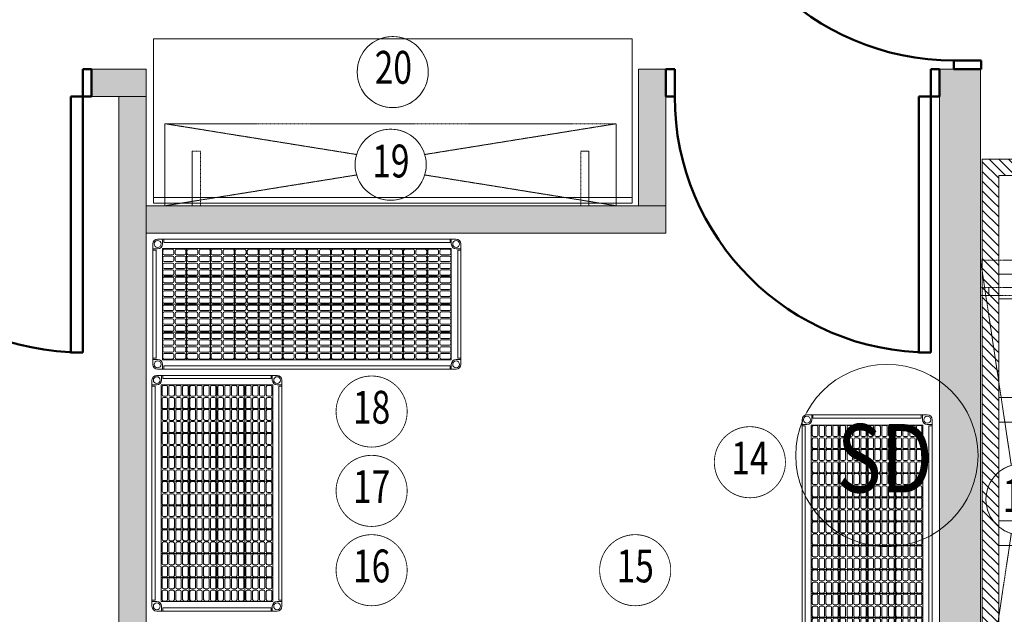
# Model space of a CAD drawing. Units: millimetres. Extents: x 193518 to 316849, y -8719 to 78697.
# Drawn here: x 227948 to 231548, y 65950 to 68124 of the extents above; entities that cross this region are included whole.
import ezdxf
from ezdxf.enums import TextEntityAlignment as Align

# ---------------------------------------------------------------- set-up
doc = ezdxf.new("R2010")
doc.units = ezdxf.units.MM
doc.header["$MEASUREMENT"] = 0
for name, pattern in [('$INVISIBLE', [200, -100, -100]), ('DASHED', [0.75, 0.5, -0.25]), ('HIDDEN', [0.375, 0.25, -0.125])]:
    doc.linetypes.add(name, pattern=pattern)
doc.layers.get('0').update_dxf_attribs({"lineweight": 0})
for name, color, linetype, lineweight, true_color in [('200', 2, 'Continuous', 0, 0xffff00), ('204', 1, 'Continuous', 0, 0xff0000), ('206', 1, 'DASHED', 0, 0xff0000), ('350', 3, 'Continuous', 0, 0x00ff00), ('ATTEXT', 20, 'Continuous', 0, 0xff3f00), ('BLOCKH', 7, 'HIDDEN', 0, 0xb7b7b7), ('DETAIL', 1, 'Continuous', 0, 0xff0000), ('DETAILH', 1, 'HIDDEN', 0, 0xff0000), ('EXISTING WALL HATCH', 6, 'Continuous', 0, 0xff00ff), ('EXISTING WALLS', 2, 'Continuous', 0, 0xffff00), ('FIRE STRATERGY', 1, 'Continuous', 0, 0xff0000), ('ID_DOORS', 4, 'Continuous', 50, 0x00ffff), ('ITEMTEXT', 20, 'Continuous', 0, 0xff3f00), ('TEXT', 20, 'Continuous', 0, 0xff3f00)]:
    doc.layers.add(name, color=color, linetype=linetype, lineweight=lineweight, true_color=true_color)
doc.layers.add('BLOCK', color=7, linetype='Continuous', lineweight=0)
doc.styles.add('2.5MM1', font='ROMANS.SHX', dxfattribs={"width": 0.8})
doc.styles.add('_TCW_TXTSTY_6', font='txt', dxfattribs={"width": 0.75})
pattern_1 = [(45, (0, 0), (-17.67767, 17.67767), [200])]
pattern_2 = [(135, (0, 0), (-17.67767, -17.67767), [200])]

# ---------------------------------------------------------------- blocks, each defined once
blk = doc.blocks.new('polymer mat')
at = {"layer": 'DETAIL'}
for p, q in [((26799.5, 5003.5), (26789.5, 5003.5)), ((26824.5, 5003.5), (26814.5, 5003.5)), ((26849.5, 5003.5), (26839.5, 5003.5)), ((26874.5, 5003.5), (26864.5, 5003.5)), ((26784.5, 4998.5), (26784.5, 4968.5)), ((26804.5, 4968.5), (26804.5, 4998.5)), ((26809.5, 4998.5), (26809.5, 4968.5)), ((26829.5, 4968.5), (26829.5, 4998.5)), ((26834.5, 4998.5), (26834.5, 4968.5)), ((26854.5, 4968.5), (26854.5, 4998.5)), ((26859.5, 4998.5), (26859.5, 4968.5)), ((26879.5, 4968.5), (26879.5, 4998.5)), ((26784.5, 4924.1), (26784.5, 4954.1)), ((26789.5, 4963.5), (26799.5, 4963.5)), ((26789.5, 4959.1), (26799.5, 4959.1)), ((26804.5, 4954.1), (26804.5, 4924.1)), ((26809.5, 4924.1), (26809.5, 4954.1)), ((26814.5, 4963.5), (26824.5, 4963.5)), ((26814.5, 4959.1), (26824.5, 4959.1)), ((26829.5, 4954.1), (26829.5, 4924.1)), ((26834.5, 4924.1), (26834.5, 4954.1)), ((26839.5, 4963.5), (26849.5, 4963.5)), ((26839.5, 4959.1), (26849.5, 4959.1)), ((26854.5, 4954.1), (26854.5, 4924.1)), ((26859.5, 4924.1), (26859.5, 4954.1)), ((26864.5, 4963.5), (26874.5, 4963.5)), ((26864.5, 4959.1), (26874.5, 4959.1)), ((26879.5, 4954.1), (26879.5, 4924.1)), ((26799.5, 4919.1), (26789.5, 4919.1)), ((26824.5, 4919.1), (26814.5, 4919.1)), ((26849.5, 4919.1), (26839.5, 4919.1)), ((26874.5, 4919.1), (26864.5, 4919.1))]:
    blk.add_line(p, q, dxfattribs=at)
blk.add_lwpolyline([(26781, 4917.3), (26883, 4917.3), (26883, 5005.3), (26781, 5005.3)], close=True, dxfattribs=at)
for centre, start, end in [((26789.5, 4998.5), 90, 180), ((26799.5, 4998.5), 0, 90), ((26814.5, 4998.5), 90, 180), ((26824.5, 4998.5), 0, 90), ((26839.5, 4998.5), 90, 180), ((26849.5, 4998.5), 0, 90), ((26864.5, 4998.5), 90, 180), ((26874.5, 4998.5), 0, 90), ((26789.5, 4968.5), 180, 270), ((26799.5, 4968.5), 270, 0), ((26814.5, 4968.5), 180, 270), ((26824.5, 4968.5), 270, 0), ((26839.5, 4968.5), 180, 270), ((26849.5, 4968.5), 270, 0), ((26864.5, 4968.5), 180, 270), ((26874.5, 4968.5), 270, 0), ((26789.5, 4954.1), 90, 180), ((26799.5, 4954.1), 0, 90), ((26814.5, 4954.1), 90, 180), ((26824.5, 4954.1), 0, 90), ((26839.5, 4954.1), 90, 180), ((26849.5, 4954.1), 0, 90), ((26864.5, 4954.1), 90, 180), ((26874.5, 4954.1), 0, 90), ((26789.5, 4924.1), 180, 270), ((26799.5, 4924.1), 270, 0), ((26814.5, 4924.1), 180, 270), ((26824.5, 4924.1), 270, 0), ((26839.5, 4924.1), 180, 270), ((26849.5, 4924.1), 270, 0), ((26864.5, 4924.1), 180, 270), ((26874.5, 4924.1), 270, 0)]:
    blk.add_arc(centre, 5, start, end, dxfattribs=at)
blk = doc.blocks.new('_U296')
at = {"layer": 'BLOCK'}
for p, q in [((40, 0), (17.5, 0)), ((1176, 0), (1198.5, 0)), ((0, -17.5), (0, -40)), ((0, -35), (17.5, -35)), ((35, -17.5), (35, 0)), ((1181, -17.5), (1181, 0)), ((1216, -35), (1198.5, -35)), ((1216, -17.5), (1216, -40)), ((0, -457.5), (0, -435)), ((0, -440), (17.5, -440)), ((35, -457.5), (35, -475)), ((1181, -457.5), (1181, -475)), ((1216, -440), (1198.5, -440)), ((1216, -457.5), (1216, -435)), ((40, -475), (17.5, -475)), ((1176, -475), (1198.5, -475))]:
    blk.add_line(p, q, dxfattribs=at)
at = {"layer": 'BLOCK', "linetype": 'Continuous'}
for p, q in [((40, 0), (1176, 0)), ((0, -435), (0, -40)), ((1216, -435), (1216, -40)), ((40, -475), (1176, -475))]:
    blk.add_line(p, q, dxfattribs=at)
at = {"layer": 'BLOCK', "lineweight": 0}
for centre in [(17.5, -17.5), (1198.5, -17.5), (17.5, -457.5), (1198.5, -457.5)]:
    blk.add_circle(centre, 12.5, dxfattribs=at)
at = {"layer": 'BLOCK'}
for centre, start, end in [((17.5, -17.5), 90, 180), ((1198.5, -17.5), 0, 90), ((17.5, -17.5), 270, 0), ((1198.5, -17.5), 180, 270), ((17.5, -457.5), 180, 270), ((17.5, -457.5), 0, 90), ((1198.5, -457.5), 90, 180), ((1198.5, -457.5), 270, 0)]:
    blk.add_arc(centre, 17.5, start, end, dxfattribs=at)
at = {"layer": 'DETAIL'}
for p, q in [((39.5, -11.5), (39.5, 0)), ((1176.5, -11.5), (1176.5, 0)), ((1176.5, -11.5), (39.5, -11.5)), ((11.5, -39.5), (0, -39.5)), ((11.5, -39.5), (0, -39.5)), ((11.5, -39.5), (11.5, -435.5)), ((1204.5, -39.5), (1204.5, -435.5)), ((1204.5, -39.5), (1216, -39.5)), ((11.5, -435.5), (0, -435.5)), ((39.5, -463.5), (39.5, -475)), ((1176.5, -463.5), (39.5, -463.5)), ((1176.5, -463.5), (1176.5, -475)), ((1176.5, -463.5), (1176.5, -475)), ((1204.5, -435.5), (1216, -435.5))]:
    blk.add_line(p, q, dxfattribs=at)
at = {"layer": 'BLOCK', "rotation": -90}
for p in [(-4882.4, 26747.5), (-4794.4, 26747.5), (-4706.4, 26747.5), (-4618.4, 26747.5), (-4530.4, 26747.5), (-4442.4, 26747.5), (-4354.4, 26747.5), (-4266.4, 26747.5), (-4178.4, 26747.5), (-4090.4, 26747.5), (-4002.4, 26747.5), (-3914.4, 26747.5), (-3826.4, 26747.5), (-4882.4, 26645.5), (-4794.4, 26645.5), (-4706.4, 26645.5), (-4618.4, 26645.5), (-4530.4, 26645.5), (-4442.4, 26645.5), (-4354.4, 26645.5), (-4266.4, 26645.5), (-4178.4, 26645.5), (-4090.4, 26645.5), (-4002.4, 26645.5), (-3914.4, 26645.5), (-3826.4, 26645.5), (-4882.4, 26543.5), (-4794.4, 26543.5), (-4706.4, 26543.5), (-4618.4, 26543.5), (-4530.4, 26543.5), (-4442.4, 26543.5), (-4354.4, 26543.5), (-4266.4, 26543.5), (-4178.4, 26543.5), (-4090.4, 26543.5), (-4002.4, 26543.5), (-3914.4, 26543.5), (-3826.4, 26543.5), (-4882.4, 26441.5), (-4794.4, 26441.5), (-4706.4, 26441.5), (-4618.4, 26441.5), (-4530.4, 26441.5), (-4442.4, 26441.5), (-4354.4, 26441.5), (-4266.4, 26441.5), (-4178.4, 26441.5), (-4090.4, 26441.5), (-4002.4, 26441.5), (-3914.4, 26441.5), (-3826.4, 26441.5)]:
    blk.add_blockref('polymer mat', p, dxfattribs=at)
at = {"layer": 'ATTEXT', "linetype": 'Continuous', "style": '_TCW_TXTSTY_6', "width": 0.75, "flags": 1}
for tag, p in [('DESCRIPTION', (146.8, -390)), ('MAKE', (150, -549.3)), ('MODEL', (185, -711.8)), ('SUPPLIER', (175.9, -879.2)), ('NOTES', (156.4, -1039.8))]:
    blk.add_attdef(tag, text='', height=120, dxfattribs=at).set_placement(p, align=Align.MIDDLE_CENTER)
blk = doc.blocks.new('Item')
at = {"layer": 'ITEMTEXT', "lineweight": 211, "const_width": 3}
blk.add_lwpolyline([(130, 0, -0.414214), (0, -130, -0.414214), (-130, 0, -0.414214), (0, 130, -0.414214)], format="xyb", close=True, dxfattribs=at)
at = {"layer": 'ITEMTEXT', "linetype": 'Continuous', "style": '_TCW_TXTSTY_6', "width": 0.75, "flags": 4}
blk.add_attdef('00', text='', height=120, dxfattribs=at).set_placement((0, 15.7), align=Align.MIDDLE_CENTER)
blk = doc.blocks.new('_U251')
at = {"layer": 'ATTEXT', "lineweight": 211, "const_width": 3}
blk.add_lwpolyline([(130, -150, -0.414214), (0, -280, -0.414214), (-130, -150, -0.414214), (0, -20, -0.414214)], format="xyb", close=True, dxfattribs=at)
at = {"layer": 'ATTEXT', "lineweight": 0}
blk.add_circle((0, -150), 130, dxfattribs=at)
at = {"layer": 'BLOCKH'}
for p, q in [((-875, 0), (-124.5, -112.6)), ((124.5, -112.6), (875, 0)), ((-875, -300), (-124.5, -187.4)), ((124.5, -187.4), (875, -300))]:
    blk.add_line(p, q, dxfattribs=at)
blk.add_lwpolyline([(875, -300), (-875, -300), (-875, 0), (875, 0)], close=True, dxfattribs=at)
at = {"layer": 'DETAILH'}
for p, q in [((-775, -30), (-745, -30)), ((775, -30), (745, -30))]:
    blk.add_line(p, q, dxfattribs=at)
for points in [[(745, 0), (775, 0), (775, -200), (745, -200)], [(-745, 0), (-775, 0), (-775, -200), (-745, -200)]]:
    blk.add_lwpolyline(points, close=True, dxfattribs=at)
at = {"layer": 'ATTEXT', "linetype": 'Continuous', "style": '_TCW_TXTSTY_6', "width": 0.75}
for tag, flags, p in [('ITEM', 4, (0, -134.3)), ('DESCRIPTION', 1, (-392.3, -312.3)), ('MAKE', 1, (-392.3, -474.4)), ('SUPPLIER', 1, (-366.4, -804.3))]:
    blk.add_attdef(tag, text='', height=120, dxfattribs=dict(at, flags=flags)).set_placement(p, align=Align.MIDDLE_CENTER)
at = {"layer": 'ATTEXT', "linetype": 'Continuous', "style": '_TCW_TXTSTY_6', "width": 0.75, "flags": 1}
for tag, p in [('MODEL', (-597.6, -708)), ('DIMS', (-548.2, -1036.9))]:
    blk.add_attdef(tag, p, '', height=120, dxfattribs=at)
blk = doc.blocks.new('DOOR 1000 OPENING')
for p, q in [((32, 936), (76, 936)), ((32, 936), (32, 0)), ((76, 0), (76, 936)), ((0, 0), (32, 0)), ((0, 0), (0, -100)), ((32, 0), (32, -100)), ((32, 0), (76, 0)), ((968, 0), (1000, 0)), ((968, -100), (968, 0)), ((1000, 0), (1000, -100)), ((32, -100), (0, -100)), ((1000, -100), (968, -100))]:
    blk.add_line(p, q)
at = {"color": 1, "true_color": 0xff0000}
blk.add_arc((32, 0), 936, 0, 90, dxfattribs=at)
blk = doc.blocks.new('_U297')
at = {"layer": 'BLOCK'}
for p, q in [((40, 0), (17.5, 0)), ((1086, 0), (1108.5, 0)), ((0, -17.5), (0, -40)), ((0, -35), (17.5, -35)), ((35, -17.5), (35, 0)), ((1091, -17.5), (1091, 0)), ((1126, -35), (1108.5, -35)), ((1126, -17.5), (1126, -40)), ((0, -457.5), (0, -435)), ((0, -440), (17.5, -440)), ((35, -457.5), (35, -475)), ((1091, -457.5), (1091, -475)), ((1126, -440), (1108.5, -440)), ((1126, -457.5), (1126, -435)), ((40, -475), (17.5, -475)), ((1086, -475), (1108.5, -475))]:
    blk.add_line(p, q, dxfattribs=at)
at = {"layer": 'BLOCK', "linetype": 'Continuous'}
for p, q in [((40, 0), (1086, 0)), ((0, -435), (0, -40)), ((1126, -435), (1126, -40)), ((40, -475), (1086, -475))]:
    blk.add_line(p, q, dxfattribs=at)
at = {"layer": 'BLOCK', "lineweight": 0}
for centre in [(17.5, -17.5), (1108.5, -17.5), (17.5, -457.5), (1108.5, -457.5)]:
    blk.add_circle(centre, 12.5, dxfattribs=at)
at = {"layer": 'BLOCK'}
for centre, start, end in [((17.5, -17.5), 90, 180), ((1108.5, -17.5), 0, 90), ((17.5, -17.5), 270, 0), ((1108.5, -17.5), 180, 270), ((17.5, -457.5), 180, 270), ((17.5, -457.5), 0, 90), ((1108.5, -457.5), 90, 180), ((1108.5, -457.5), 270, 0)]:
    blk.add_arc(centre, 17.5, start, end, dxfattribs=at)
at = {"layer": 'DETAIL'}
for p, q in [((39.5, -11.5), (39.5, 0)), ((1086.5, -11.5), (1086.5, 0)), ((1086.5, -11.5), (39.5, -11.5)), ((11.5, -39.5), (0, -39.5)), ((11.5, -39.5), (0, -39.5)), ((11.5, -39.5), (11.5, -435.5)), ((1114.5, -39.5), (1114.5, -435.5)), ((1114.5, -39.5), (1126, -39.5)), ((11.5, -435.5), (0, -435.5)), ((39.5, -463.5), (39.5, -475)), ((1086.5, -463.5), (39.5, -463.5)), ((1086.5, -463.5), (1086.5, -475)), ((1086.5, -463.5), (1086.5, -475)), ((1114.5, -435.5), (1126, -435.5))]:
    blk.add_line(p, q, dxfattribs=at)
at = {"layer": 'BLOCK', "rotation": -90}
for p in [(-4882.4, 26747.5), (-4794.4, 26747.5), (-4706.4, 26747.5), (-4618.4, 26747.5), (-4530.4, 26747.5), (-4442.4, 26747.5), (-4354.4, 26747.5), (-4266.4, 26747.5), (-4178.4, 26747.5), (-4090.4, 26747.5), (-4002.4, 26747.5), (-3914.4, 26747.5), (-4882.4, 26645.5), (-4794.4, 26645.5), (-4706.4, 26645.5), (-4618.4, 26645.5), (-4530.4, 26645.5), (-4442.4, 26645.5), (-4354.4, 26645.5), (-4266.4, 26645.5), (-4178.4, 26645.5), (-4090.4, 26645.5), (-4002.4, 26645.5), (-3914.4, 26645.5), (-4882.4, 26543.5), (-4794.4, 26543.5), (-4706.4, 26543.5), (-4618.4, 26543.5), (-4530.4, 26543.5), (-4442.4, 26543.5), (-4354.4, 26543.5), (-4266.4, 26543.5), (-4178.4, 26543.5), (-4090.4, 26543.5), (-4002.4, 26543.5), (-3914.4, 26543.5), (-4882.4, 26441.5), (-4794.4, 26441.5), (-4706.4, 26441.5), (-4618.4, 26441.5), (-4530.4, 26441.5), (-4442.4, 26441.5), (-4354.4, 26441.5), (-4266.4, 26441.5), (-4178.4, 26441.5), (-4090.4, 26441.5), (-4002.4, 26441.5), (-3914.4, 26441.5)]:
    blk.add_blockref('polymer mat', p, dxfattribs=at)
at = {"layer": 'ATTEXT', "linetype": 'Continuous', "style": '_TCW_TXTSTY_6', "width": 0.75, "flags": 1}
for tag, p in [('DESCRIPTION', (146.8, -390)), ('MAKE', (150, -549.3)), ('MODEL', (185, -711.8)), ('SUPPLIER', (175.9, -879.2)), ('NOTES', (156.4, -1039.8))]:
    blk.add_attdef(tag, text='', height=120, dxfattribs=at).set_placement(p, align=Align.MIDDLE_CENTER)
blk = doc.blocks.new('_U298')
at = {"layer": 'BLOCK'}
for p, q in [((40, 0), (17.5, 0)), ((822, 0), (844.5, 0)), ((0, -17.5), (0, -40)), ((0, -35), (17.5, -35)), ((35, -17.5), (35, 0)), ((827, -17.5), (827, 0)), ((862, -35), (844.5, -35)), ((862, -17.5), (862, -40)), ((0, -457.5), (0, -435)), ((0, -440), (17.5, -440)), ((35, -457.5), (35, -475)), ((827, -457.5), (827, -475)), ((862, -440), (844.5, -440)), ((862, -457.5), (862, -435)), ((40, -475), (17.5, -475)), ((822, -475), (844.5, -475))]:
    blk.add_line(p, q, dxfattribs=at)
at = {"layer": 'BLOCK', "linetype": 'Continuous'}
for p, q in [((40, 0), (822, 0)), ((0, -435), (0, -40)), ((862, -435), (862, -40)), ((40, -475), (822, -475))]:
    blk.add_line(p, q, dxfattribs=at)
at = {"layer": 'BLOCK', "lineweight": 0}
for centre in [(17.5, -17.5), (844.5, -17.5), (17.5, -457.5), (844.5, -457.5)]:
    blk.add_circle(centre, 12.5, dxfattribs=at)
at = {"layer": 'BLOCK'}
for centre, start, end in [((17.5, -17.5), 90, 180), ((844.5, -17.5), 0, 90), ((17.5, -17.5), 270, 0), ((844.5, -17.5), 180, 270), ((17.5, -457.5), 180, 270), ((17.5, -457.5), 0, 90), ((844.5, -457.5), 90, 180), ((844.5, -457.5), 270, 0)]:
    blk.add_arc(centre, 17.5, start, end, dxfattribs=at)
at = {"layer": 'DETAIL'}
for p, q in [((39.5, -11.5), (39.5, 0)), ((822.5, -11.5), (822.5, 0)), ((822.5, -11.5), (39.5, -11.5)), ((11.5, -39.5), (0, -39.5)), ((11.5, -39.5), (0, -39.5)), ((11.5, -39.5), (11.5, -435.5)), ((850.5, -39.5), (850.5, -435.5)), ((850.5, -39.5), (862, -39.5)), ((11.5, -435.5), (0, -435.5)), ((39.5, -463.5), (39.5, -475)), ((822.5, -463.5), (39.5, -463.5)), ((822.5, -463.5), (822.5, -475)), ((822.5, -463.5), (822.5, -475)), ((850.5, -435.5), (862, -435.5))]:
    blk.add_line(p, q, dxfattribs=at)
at = {"layer": 'BLOCK', "rotation": -90}
for p in [(-4882.4, 26747.5), (-4794.4, 26747.5), (-4706.4, 26747.5), (-4618.4, 26747.5), (-4530.4, 26747.5), (-4442.4, 26747.5), (-4354.4, 26747.5), (-4266.4, 26747.5), (-4178.4, 26747.5), (-4882.4, 26645.5), (-4794.4, 26645.5), (-4706.4, 26645.5), (-4618.4, 26645.5), (-4530.4, 26645.5), (-4442.4, 26645.5), (-4354.4, 26645.5), (-4266.4, 26645.5), (-4178.4, 26645.5), (-4882.4, 26543.5), (-4794.4, 26543.5), (-4706.4, 26543.5), (-4618.4, 26543.5), (-4530.4, 26543.5), (-4442.4, 26543.5), (-4354.4, 26543.5), (-4266.4, 26543.5), (-4178.4, 26543.5), (-4882.4, 26441.5), (-4794.4, 26441.5), (-4706.4, 26441.5), (-4618.4, 26441.5), (-4530.4, 26441.5), (-4442.4, 26441.5), (-4354.4, 26441.5), (-4266.4, 26441.5), (-4178.4, 26441.5)]:
    blk.add_blockref('polymer mat', p, dxfattribs=at)
at = {"layer": 'ATTEXT', "linetype": 'Continuous', "style": '_TCW_TXTSTY_6', "width": 0.75, "flags": 1}
for tag, p in [('DESCRIPTION', (146.8, -390)), ('MAKE', (150, -549.3)), ('MODEL', (185, -711.8)), ('SUPPLIER', (175.9, -879.2)), ('NOTES', (156.4, -1039.8))]:
    blk.add_attdef(tag, text='', height=120, dxfattribs=at).set_placement(p, align=Align.MIDDLE_CENTER)
blk = doc.blocks.new('_U310')
at = {"layer": 'ATTEXT', "lineweight": 211, "const_width": 3}
blk.add_lwpolyline([(130, -498.7, -0.414214), (0, -628.7, -0.414214), (-130, -498.7, -0.414214), (0, -368.7, -0.414214)], format="xyb", close=True, dxfattribs=at)
at = {"layer": 'ATTEXT', "lineweight": 0}
blk.add_circle((0, -498.7), 130, dxfattribs=at)
at = {"layer": 'BLOCK'}
blk.add_lwpolyline([(875, -620), (-875, -620), (-875, -20), (875, -20)], close=True, dxfattribs=at)
at = {"layer": 'DETAIL'}
for p, q in [((-855, -40), (-875, -40)), ((-855, -40), (855, -40)), ((855, -40), (875, -40))]:
    blk.add_line(p, q, dxfattribs=at)
at = {"layer": 'ATTEXT', "linetype": 'Continuous', "style": '_TCW_TXTSTY_6', "width": 0.75, "flags": 1}
for tag, p in [('DESCRIPTION', (-2958.3, -155.9)), ('MAKE', (-2958.3, -317.9)), ('MODEL', (-2958.3, -492.4)), ('SUPPLIER', (-2958.3, -647.8)), ('DIMS', (-2954.3, -801))]:
    blk.add_attdef(tag, p, '', height=120, dxfattribs=at)
at = {"layer": 'ATTEXT', "linetype": 'Continuous', "style": '_TCW_TXTSTY_6', "width": 0.75, "flags": 4}
blk.add_attdef('ITEM', text='', height=120, dxfattribs=at).set_placement((0, -483.1), align=Align.MIDDLE_CENTER)
blk = doc.blocks.new('_U295')
at = {"layer": 'ATTEXT', "lineweight": 211, "const_width": 3}
blk.add_lwpolyline([(130, -150, -0.414214), (0, -280, -0.414214), (-130, -150, -0.414214), (0, -20, -0.414214)], format="xyb", close=True, dxfattribs=at)
at = {"layer": 'ATTEXT', "lineweight": 0}
blk.add_circle((0, -150), 130, dxfattribs=at)
at = {"layer": 'BLOCKH'}
for p, q in [((-825, 0), (-124.5, -112.6)), ((124.5, -112.6), (825, 0)), ((-825, -300), (-124.5, -187.4)), ((124.5, -187.4), (825, -300))]:
    blk.add_line(p, q, dxfattribs=at)
blk.add_lwpolyline([(825, -300), (-825, -300), (-825, 0), (825, 0)], close=True, dxfattribs=at)
at = {"layer": 'DETAILH'}
for p, q in [((-725, -30), (-695, -30)), ((725, -30), (695, -30))]:
    blk.add_line(p, q, dxfattribs=at)
for points in [[(695, 0), (725, 0), (725, -200), (695, -200)], [(-695, 0), (-725, 0), (-725, -200), (-695, -200)]]:
    blk.add_lwpolyline(points, close=True, dxfattribs=at)
at = {"layer": 'ATTEXT', "linetype": 'Continuous', "style": '_TCW_TXTSTY_6', "width": 0.75}
for tag, flags, p in [('ITEM', 4, (0, -134.3)), ('DESCRIPTION', 1, (-142.3, -312.3)), ('MAKE', 1, (-142.3, -474.4)), ('SUPPLIER', 1, (-116.4, -804.3))]:
    blk.add_attdef(tag, text='', height=120, dxfattribs=dict(at, flags=flags)).set_placement(p, align=Align.MIDDLE_CENTER)
at = {"layer": 'ATTEXT', "linetype": 'Continuous', "style": '_TCW_TXTSTY_6', "width": 0.75, "flags": 1}
for tag, p in [('MODEL', (-347.6, -708)), ('DIMS', (-298.2, -1036.9))]:
    blk.add_attdef(tag, p, '', height=120, dxfattribs=at)
blk = doc.blocks.new('PRO 1 4 Plan')
at = {"layer": '204', "linetype": 'Continuous'}
h = blk.add_hatch(dxfattribs=at)
h.set_pattern_fill('ANSI31', color=256, scale=200, style=0)
h.set_pattern_definition(pattern_1)
edge = h.paths.add_edge_path()
edge.add_line((346, 630), (346, 0))
edge = h.paths.add_edge_path()
edge.add_line((0, 0), (2317, 0))
edge.add_line((2317, 0), (2317, 630))
edge.add_line((2317, 630), (0, 630))
edge = h.paths.add_edge_path()
edge.add_line((376, 74), (543, 74))
edge.add_line((376, 570), (376, 74))
edge.add_line((2257, 570), (376, 570))
edge.add_line((2257, 0), (2257, 570))
edge.add_line((543, 74), (543, 0))
h = blk.add_hatch(dxfattribs=at)
h.set_pattern_fill('ANSI31', color=256, scale=200, style=0)
h.set_pattern_definition(pattern_1)
edge = h.paths.add_edge_path()
edge.add_line((0, 0), (2317, 0))
edge = h.paths.add_edge_path()
edge.add_line((904, 74), (994, 74))
edge.add_line((904, 0), (904, 74))
edge.add_line((994, 0), (994, 74))
h = blk.add_hatch(dxfattribs=at)
h.set_pattern_fill('ANSI31', color=256, scale=200, style=0)
h.set_pattern_definition(pattern_1)
h.paths.add_polyline_path([(1355, 74), (1355, 0), (1445, 0), (1445, 74)])
h = blk.add_hatch(dxfattribs=at)
h.set_pattern_fill('ANSI31', color=256, scale=200, style=0)
h.set_pattern_definition(pattern_1)
h.paths.add_polyline_path([(1806, 74), (1806, 0), (1896, 0), (1896, 74)])
h = blk.add_hatch(dxfattribs=at)
h.set_pattern_fill('ANSI31', color=256, scale=200, style=0)
h.set_pattern_definition(pattern_1)
h.paths.add_polyline_path([(503.5, -17), (503.5, -67), (943.5, -67), (943.5, -17)])
h = blk.add_hatch(dxfattribs=at)
h.set_pattern_fill('ANSI31', color=256, scale=200, style=0)
h.set_pattern_definition(pattern_1)
h.paths.add_polyline_path([(954.5, -17), (954.5, -67), (1394.5, -67), (1394.5, -17)])
h = blk.add_hatch(dxfattribs=at)
h.set_pattern_fill('ANSI31', color=256, scale=200, style=0)
h.set_pattern_definition(pattern_1)
h.paths.add_polyline_path([(1405.5, -17), (1405.5, -67), (1845.5, -67), (1845.5, -17)])
h = blk.add_hatch(dxfattribs=at)
h.set_pattern_fill('ANSI31', color=256, scale=200, style=0)
h.set_pattern_definition(pattern_1)
edge = h.paths.add_edge_path()
edge.add_line((1856.5, -17), (2296.5, -17))
edge.add_line((1856.5, -67), (1856.5, -17))
edge.add_line((1856.5, -67), (2296.5, -67))
edge.add_line((2296.5, -67), (2296.5, -17))
at = {"layer": '206', "linetype": 'Continuous', "ltscale": 50}
h = blk.add_hatch(dxfattribs=at)
h.set_pattern_fill('ANSI31', color=256, scale=200, angle=90, style=0)
h.set_pattern_definition(pattern_2)
h.paths.add_polyline_path([(553.5, -39), (503.5, -39), (503.5, -479), (553.5, -479)])
h = blk.add_hatch(dxfattribs=at)
h.set_pattern_fill('ANSI31', color=256, scale=200, angle=90, style=0)
h.set_pattern_definition(pattern_2)
h.paths.add_polyline_path([(1004.5, -39), (954.5, -39), (954.5, -479), (1004.5, -479)])
h = blk.add_hatch(dxfattribs=at)
h.set_pattern_fill('ANSI31', color=256, scale=200, angle=90, style=0)
h.set_pattern_definition(pattern_2)
h.paths.add_polyline_path([(1795.5, -479), (1845.5, -479), (1845.5, -39), (1795.5, -39)])
h = blk.add_hatch(dxfattribs=at)
h.set_pattern_fill('ANSI31', color=256, scale=200, angle=90, style=0)
h.set_pattern_definition(pattern_2)
h.paths.add_polyline_path([(2246.5, -479), (2296.5, -479), (2296.5, -39), (2246.5, -39)])
at = {"layer": '200'}
for p, q in [((2317, 630), (0, 630)), ((0, 630), (0, 0)), ((346, 630), (346, 0)), ((2317, 0), (2317, 630)), ((0, 0), (2317, 0)), ((0, 0), (0, -67)), ((473.5, 0), (473.5, -67)), ((943.5, -17), (503.5, -17)), ((503.5, -67), (503.5, -17)), ((943.5, -67), (943.5, -17)), ((1394.5, -17), (954.5, -17)), ((954.5, -67), (954.5, -17)), ((1394.5, -67), (1394.5, -17)), ((1405.5, -17), (1845.5, -17)), ((1405.5, -67), (1405.5, -17)), ((1845.5, -67), (1845.5, -17)), ((1856.5, -17), (2296.5, -17)), ((1856.5, -67), (1856.5, -17)), ((2296.5, -67), (2296.5, -17)), ((0, -67), (473.5, -67)), ((943.5, -67), (503.5, -67)), ((1394.5, -67), (954.5, -67)), ((1405.5, -67), (1845.5, -67)), ((1856.5, -67), (2296.5, -67))]:
    blk.add_line(p, q, dxfattribs=at)
at = {"layer": '204'}
for p, q in [((2257, 570), (376, 570)), ((376, 570), (376, 74)), ((543, 570), (376, 74)), ((376, 570), (543, 74)), ((543, 74), (543, 570)), ((904, 520), (904, 570)), ((994, 520), (994, 570)), ((1355, 520), (1355, 570)), ((1445, 520), (1445, 570)), ((1806, 520), (1806, 570)), ((1896, 520), (1896, 570)), ((2257, 0), (2257, 570)), ((994, 520), (904, 520)), ((1445, 520), (1355, 520)), ((1896, 520), (1806, 520)), ((376, 74), (543, 74)), ((543, 74), (543, 0)), ((904, 74), (994, 74)), ((904, 0), (904, 74)), ((994, 0), (994, 74)), ((1355, 74), (1445, 74)), ((1355, 0), (1355, 74)), ((1445, 0), (1445, 74)), ((1806, 74), (1896, 74)), ((1806, 0), (1806, 74)), ((1896, 0), (1896, 74))]:
    blk.add_line(p, q, dxfattribs=at)
at = {"layer": '206', "ltscale": 50}
for p, q in [((503.5, -479), (503.5, -39)), ((503.5, -39), (553.5, -39)), ((553.5, -479), (553.5, -39)), ((954.5, -479), (954.5, -39)), ((954.5, -39), (1004.5, -39)), ((1004.5, -479), (1004.5, -39)), ((1795.5, -479), (1795.5, -39)), ((1845.5, -39), (1795.5, -39)), ((1845.5, -479), (1845.5, -39)), ((2246.5, -479), (2246.5, -39)), ((2296.5, -39), (2246.5, -39)), ((2296.5, -479), (2296.5, -39)), ((503.5, -479), (553.5, -479)), ((954.5, -479), (1004.5, -479)), ((1845.5, -479), (1795.5, -479)), ((2296.5, -479), (2246.5, -479))]:
    blk.add_line(p, q, dxfattribs=at)
for centre, start, end in [((503.5, -39.7), 273.2564, 359.7019), ((954.5, -39.7), 273.2564, 359.7019), ((1845.5, -39.7), 180.2981, 266.7436), ((2296.5, -39.7), 180.2981, 266.7436)]:
    blk.add_arc(centre, 440, start, end, dxfattribs=at)
at = {"layer": '350', "linetype": 'Continuous', "ltscale": 50}
blk.add_point((1158.5, 630), dxfattribs=at)

msp = doc.modelspace()

# ---------------------------------------------------------------- linework, layer by layer
at = {"layer": 'EXISTING WALL HATCH', "color": 7}
for points in [[(228210.6, 67842.9), (228410.6, 67842.9), (228410.6, 67942.9), (228210.6, 67942.9)], [(230310.6, 67442.9), (230210.6, 67442.9), (230210.6, 67942.9), (230310.6, 67942.9)], [(231460.6, 67942.9), (231310.6, 67942.9), (231310.6, 65442.9), (231460.6, 65442.9)], [(228410.6, 67842.9), (228310.6, 67842.9), (228310.6, 65442.9), (228410.6, 65442.9)], [(228410.6, 67442.9), (230310.6, 67442.9), (230310.6, 67342.9), (228410.6, 67342.9)]]:
    msp.add_lwpolyline(points, close=True, dxfattribs=at)
at = {"layer": 'EXISTING WALL HATCH', "color": 7, "linetype": '$INVISIBLE'}
for points in [[(228410.6, 67942.9), (228210.6, 67942.9), (228410.6, 67842.9), (228210.6, 67842.9)], [(230210.6, 67942.9), (230310.6, 67942.9), (230210.6, 67442.9), (230310.6, 67442.9)], [(231310.6, 65442.9), (231460.6, 65442.9), (231310.6, 67942.9), (231460.6, 67942.9)], [(228310.6, 65442.9), (228410.6, 65442.9), (228310.6, 67842.9), (228410.6, 67842.9)], [(230310.6, 67342.9), (228410.6, 67342.9), (230310.6, 67442.9), (228410.6, 67442.9)]]:
    msp.add_solid(points, dxfattribs=at)
at = {"layer": 'EXISTING WALLS', "color": 7}
for p, q in [((228210.6, 67942.9), (228210.6, 67842.9)), ((228210.6, 67942.9), (228410.6, 67942.9)), ((228410.6, 67942.9), (228410.6, 67442.9)), ((230210.6, 67942.9), (230210.6, 67442.9)), ((230210.6, 67942.9), (230310.6, 67942.9)), ((230310.6, 67942.9), (230310.6, 67342.9)), ((231310.6, 67942.9), (231310.6, 65442.9)), ((231310.6, 67942.9), (231460.6, 67942.9)), ((231460.6, 67942.9), (231460.6, 65292.9)), ((228210.6, 67842.9), (228310.6, 67842.9)), ((228310.6, 67842.9), (228310.6, 65442.9)), ((228410.6, 67442.9), (230210.6, 67442.9)), ((228410.6, 67342.9), (230310.6, 67342.9)), ((228410.6, 67342.9), (228410.6, 65442.9))]:
    msp.add_line(p, q, dxfattribs=at)
at = {"layer": 'FIRE STRATERGY', "color": 7, "lineweight": 0}
msp.add_circle((231118.5, 66530.2), 333.2, dxfattribs=at)

# ---------------------------------------------------------------- block references
at = {"layer": 'BLOCK', "color": 7}
ref = msp.add_blockref('_U310', (229311.8, 67433.5), dxfattribs=dict(at, rotation=180))
ref.add_attrib('ITEM', '20', dxfattribs={"layer": 'ATTEXT', "color": 7, "linetype": 'Continuous', "height": 120, "style": '_TCW_TXTSTY_6', "width": 0.75}).set_placement((229314.1, 67949.5), align=Align.MIDDLE_CENTER)
ref = msp.add_blockref('_U295', (229304.2, 67443.5), dxfattribs=dict(at, rotation=180))
ref.add_attrib('ITEM', '19', dxfattribs={"layer": 'ATTEXT', "color": 7, "linetype": 'Continuous', "height": 120, "style": '_TCW_TXTSTY_6', "width": 0.75}).set_placement((229305, 67607.1), align=Align.MIDDLE_CENTER)
for name, p, rotation in [('PRO 1 4 Plan', (232097, 65297.1), 90), ('_U298', (228906.7, 66823.5), -90), ('_U296', (230808.6, 65462.9), 90)]:
    msp.add_blockref(name, p, dxfattribs=dict(at, rotation=rotation))
msp.add_blockref('_U297', (228435, 67321.2), dxfattribs=at)
ref = msp.add_blockref('_U251', (231460.6, 66369.8), dxfattribs=dict(at, rotation=90))
ref.add_attrib('ITEM', '12', dxfattribs={"layer": 'ATTEXT', "color": 7, "linetype": 'Continuous', "height": 120, "style": '_TCW_TXTSTY_6', "width": 0.75}).set_placement((231610, 66384.1), align=Align.MIDDLE_CENTER)
at = {"layer": 'ID_DOORS', "color": 7, "extrusion": (0, 0, -1), "zscale": -1, "rotation": -90}
msp.add_blockref('DOOR 1000 OPENING', (-231363.2, 68942.9), dxfattribs=at)
at = {"layer": 'ID_DOORS', "color": 7, "rotation": 180}
for p in [(228210.6, 67842.9), (231310.6, 67842.9)]:
    msp.add_blockref('DOOR 1000 OPENING', p, dxfattribs=at)
at = {"layer": 'TEXT', "color": 7}
ref = msp.add_blockref('Item', (229234.7, 66691.1), dxfattribs=at)
ref.add_attrib('00', '18', dxfattribs={"layer": 'ITEMTEXT', "color": 7, "linetype": 'Continuous', "height": 120, "style": '_TCW_TXTSTY_6', "width": 0.75}).set_placement((229234.7, 66706.8), align=Align.MIDDLE_CENTER)
ref = msp.add_blockref('Item', (230617.5, 66505.8), dxfattribs=at)
ref.add_attrib('00', '14', dxfattribs={"layer": 'ITEMTEXT', "color": 7, "linetype": 'Continuous', "height": 120, "style": '_TCW_TXTSTY_6', "width": 0.75}).set_placement((230617.5, 66521.4), align=Align.MIDDLE_CENTER)
ref = msp.add_blockref('Item', (229234.7, 66401), dxfattribs=at)
ref.add_attrib('00', '17', dxfattribs={"layer": 'ITEMTEXT', "color": 7, "linetype": 'Continuous', "height": 120, "style": '_TCW_TXTSTY_6', "width": 0.75}).set_placement((229234.7, 66416.7), align=Align.MIDDLE_CENTER)
ref = msp.add_blockref('Item', (229234.7, 66111), dxfattribs=at)
ref.add_attrib('00', '16', dxfattribs={"layer": 'ITEMTEXT', "color": 7, "linetype": 'Continuous', "height": 120, "style": '_TCW_TXTSTY_6', "width": 0.75}).set_placement((229234.7, 66126.6), align=Align.MIDDLE_CENTER)
ref = msp.add_blockref('Item', (230198.2, 66111), dxfattribs=at)
ref.add_attrib('00', '15', dxfattribs={"layer": 'ITEMTEXT', "color": 7, "linetype": 'Continuous', "height": 120, "style": '_TCW_TXTSTY_6', "width": 0.75}).set_placement((230198.2, 66126.6), align=Align.MIDDLE_CENTER)

# ---------------------------------------------------------------- texts
at = {"layer": 'FIRE STRATERGY', "color": 7, "linetype": 'Continuous', "ltscale": 100, "style": '2.5MM1', "width": 0.8}
msp.add_text('SD', height=250, dxfattribs=at).set_placement((230935.7, 66317.2), align=Align.BOTTOM_LEFT)

doc.saveas('drawing.dxf')
